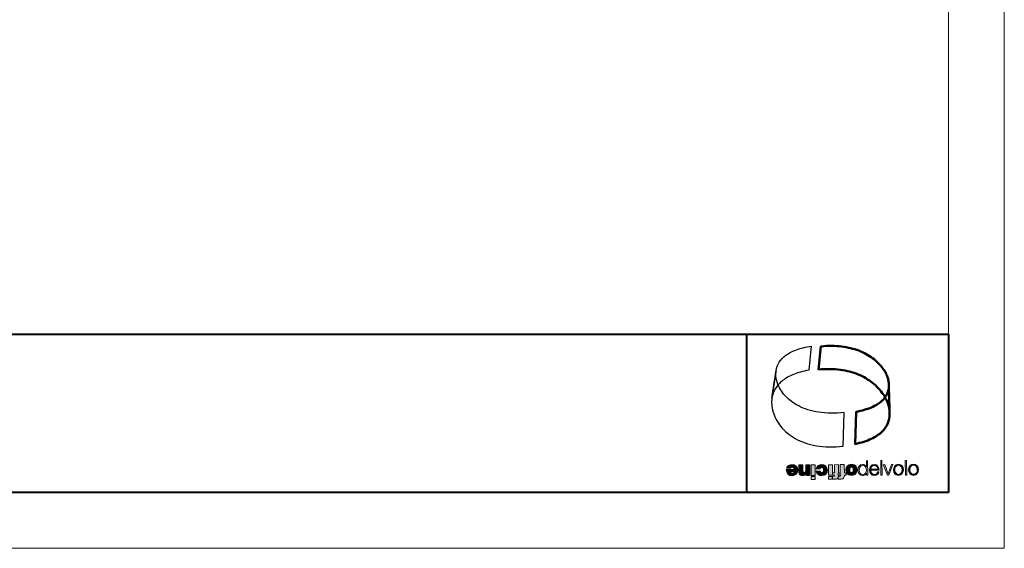
# Model space of a CAD drawing. Units: millimetres. Extents: x 16518 to 34257, y -3838 to 14730.
# Drawn here: x 20962 to 22458, y 5809 to 6611 of the extents above; entities that cross this region are included whole.
import ezdxf

# ---------------------------------------------------------------- set-up
doc = ezdxf.new("R2010")
doc.units = ezdxf.units.MM
doc.layers.get('0').update_dxf_attribs({"lineweight": 20})
doc.layers.get('0').transparency = 0.67
doc.layers.add('Livello 1', color=7, linetype='Continuous')

# ---------------------------------------------------------------- blocks, each defined once
blk = doc.blocks.new('A$C3E055B09')
h = blk.add_hatch(color=7)
h.dxf.hatch_style = 1
edge = h.paths.add_edge_path()
edge.add_spline(control_points=[(45.9, 28.1), (45.9, 28.1), (42.9, 28.1), (40, 28.1)], knot_values=[7.5, 7.5, 7.5, 7.5, 8, 8, 8, 8], degree=3, periodic=0)
edge.add_spline(control_points=[(40, 28.1), (37, 28.1), (34.1, 28), (34.1, 28), (34.1, 21.8), (36.9, 18.2), (43.3, 18.3)], knot_values=[6, 6, 6, 6, 6.5, 6.5, 6.5, 7.5, 7.5, 7.5, 7.5], degree=3, periodic=0)
edge.add_spline(control_points=[(43.3, 18.3), (48.4, 18.3), (51.7, 22.1), (51.7, 26.8)], knot_values=[5, 5, 5, 5, 6, 6, 6, 6], degree=3, periodic=0)
edge.add_spline(control_points=[(51.7, 26.8), (51.7, 32.2), (47.8, 35.2), (42.7, 35.1)], knot_values=[4, 4, 4, 4, 5, 5, 5, 5], degree=3, periodic=0)
edge.add_spline(control_points=[(42.7, 35.1), (39, 35.1), (35.6, 33.5), (34.4, 30)], knot_values=[3, 3, 3, 3, 4, 4, 4, 4], degree=3, periodic=0)
edge.add_spline(control_points=[(34.4, 30), (34.4, 30), (40.2, 30), (40.2, 30), (40.6, 30.8), (41.7, 31.2), (42.7, 31.2)], knot_values=[1, 1, 1, 1, 2, 2, 2, 3, 3, 3, 3], degree=3, periodic=0)
edge.add_spline(control_points=[(42.7, 31.2), (44.6, 31.2), (45.7, 29.9), (45.9, 28.1)], knot_values=[0, 0, 0, 0, 1, 1, 1, 1], degree=3, periodic=0)
edge = h.paths.add_edge_path(flags=16)
edge.add_spline(control_points=[(42.9, 24.9), (44.4, 24.9), (45.8, 24.9), (45.8, 24.9), (45.6, 23.2), (44.5, 22.2), (42.7, 22.2)], knot_values=[1, 1, 1, 1, 1.5, 1.5, 1.5, 2.5, 2.5, 2.5, 2.5], degree=3, periodic=0)
edge.add_spline(control_points=[(42.7, 22.2), (41.1, 22.2), (40, 23.4), (40, 24.9)], knot_values=[0, 0, 0, 0, 1, 1, 1, 1], degree=3, periodic=0)
edge.add_spline(control_points=[(40, 24.9), (40, 24.9), (41.5, 24.9), (42.9, 24.9)], knot_values=[2.5, 2.5, 2.5, 2.5, 3, 3, 3, 3], degree=3, periodic=0)
h = blk.add_hatch(color=7)
h.dxf.hatch_style = 1
edge = h.paths.add_edge_path()
edge.add_spline(control_points=[(70, 18.8), (70, 18.8), (64.1, 18.8), (64.1, 18.8), (64.1, 18.8), (64.1, 20.8), (64.1, 20.8), (64.1, 20.8), (64, 20.8), (64, 20.8), (62.8, 19.2), (61.2, 18.4), (58.8, 18.4), (55.9, 18.4), (53.2, 20.1), (53.2, 23.8), (53.2, 23.8), (53.2, 34.8), (53.2, 34.8), (53.2, 34.8), (59.3, 34.8), (59.3, 34.8), (59.3, 34.8), (59.3, 26.4), (59.3, 26.4), (59.3, 24.6), (59.6, 23.3), (61.4, 23.3), (62.4, 23.3), (63.8, 23.8), (63.8, 26.4), (63.8, 26.4), (63.8, 34.9), (63.8, 34.9), (63.8, 34.9), (69.9, 34.9), (69.9, 34.9), (69.9, 34.9), (70, 18.8), (70, 18.8)], knot_values=[0, 0, 0, 0, 1, 1, 1, 2, 2, 2, 3, 3, 3, 4, 4, 4, 5, 5, 5, 6, 6, 6, 7, 7, 7, 8, 8, 8, 9, 9, 9, 10, 10, 10, 11, 11, 11, 12, 12, 12, 13, 13, 13, 13], degree=3, periodic=0)
h = blk.add_hatch(color=7)
h.dxf.hatch_style = 1
h.paths.add_polyline_path([(72, 17.1), (78.1, 17.2), (78.1, 12.8), (72, 12.8)])
h.paths.add_polyline_path([(78.1, 18.9), (72, 18.9), (71.9, 34.9), (78, 34.9)])
h = blk.add_hatch(color=7)
h.dxf.hatch_style = 1
edge = h.paths.add_edge_path()
edge.add_spline(control_points=[(85.6, 25), (85.6, 24.4), (85.9, 23.9), (86.3, 23.5), (86.6, 23.2), (87.2, 23), (87.8, 23), (90.2, 23), (90.5, 25.1), (90.5, 27), (90.5, 28.9), (90.1, 31), (87.8, 31), (86.4, 30.9), (85.5, 29.9), (85.4, 28.6), (85.4, 28.6), (79.5, 28.5), (79.5, 28.5), (80.1, 32.9), (83.5, 35.4), (87.9, 35.4), (92.7, 35.4), (96.6, 32.1), (96.6, 27), (96.6, 22), (92.8, 18.6), (88, 18.5), (83.7, 18.5), (80.1, 20.6), (79.7, 25), (79.7, 25), (85.6, 25), (85.6, 25)], knot_values=[0, 0, 0, 0, 1, 1, 1, 2, 2, 2, 3, 3, 3, 4, 4, 4, 5, 5, 5, 6, 6, 6, 7, 7, 7, 8, 8, 8, 9, 9, 9, 10, 10, 10, 11, 11, 11, 11], degree=3, periodic=0)
h = blk.add_hatch(color=7)
h.dxf.hatch_style = 1
h.paths.add_polyline_path([(98.3, 17.3), (104.4, 17.3), (104.5, 13), (98.3, 13)])
h.paths.add_polyline_path([(104.4, 19), (98.3, 19), (98.2, 35.1), (104.3, 35.1)])
h = blk.add_hatch(color=7)
h.dxf.hatch_style = 1
edge = h.paths.add_edge_path()
edge.add_spline(control_points=[(113.4, 22.9), (113.4, 22.9), (115.9, 22.9), (115.9, 22.9), (115.9, 22.9), (115.9, 19.1), (115.9, 19.1), (115.9, 19.1), (113.4, 19.1), (113.4, 19.1), (113.5, 17.5), (113.3, 15.8), (112.2, 14.6), (110.8, 13.2), (109.3, 13), (106.8, 13), (105.9, 13), (105, 13.1), (104.1, 13.1), (104.1, 13.1), (104, 17.3), (104, 17.3), (104.5, 17.3), (105, 17.1), (105.5, 17.1), (107, 17.1), (107.5, 17.6), (107.4, 19.1), (107.4, 19.1), (104.2, 19), (104.2, 19), (104.2, 19), (104.2, 22.8), (104.2, 22.8), (104.2, 22.8), (107.3, 22.8), (107.3, 22.8), (107.3, 22.8), (107.2, 35.1), (107.2, 35.1), (107.2, 35.1), (113.3, 35.2), (113.3, 35.2), (113.3, 35.2), (113.4, 22.9), (113.4, 22.9)], knot_values=[0, 0, 0, 0, 1, 1, 1, 2, 2, 2, 3, 3, 3, 4, 4, 4, 5, 5, 5, 6, 6, 6, 7, 7, 7, 8, 8, 8, 9, 9, 9, 10, 10, 10, 11, 11, 11, 12, 12, 12, 13, 13, 13, 14, 14, 14, 15, 15, 15, 15], degree=3, periodic=0)
h = blk.add_hatch(color=7)
h.dxf.hatch_style = 1
edge = h.paths.add_edge_path()
edge.add_spline(control_points=[(122.3, 22.9), (122.3, 22.9), (124.8, 22.9), (124.8, 22.9), (124.8, 22.9), (124.8, 19.2), (124.8, 19.2), (124.8, 19.2), (122.3, 19.2), (122.3, 19.2), (122.3, 17.6), (122.2, 15.8), (121, 14.6), (119.7, 13.3), (118.2, 13.1), (115.7, 13.1), (114.8, 13.1), (113.9, 13.1), (112.9, 13.2), (112.9, 13.2), (112.9, 17.4), (112.9, 17.4), (113.4, 17.3), (113.9, 17.2), (114.4, 17.2), (115.9, 17.2), (116.4, 17.6), (116.3, 19.1), (116.3, 19.1), (113.1, 19.1), (113.1, 19.1), (113.1, 19.1), (113, 22.9), (113, 22.9), (113, 22.9), (116.1, 22.9), (116.1, 22.9), (116.1, 22.9), (116.1, 35.2), (116.1, 35.2), (116.1, 35.2), (122.2, 35.2), (122.2, 35.2), (122.2, 35.2), (122.3, 22.9), (122.3, 22.9)], knot_values=[0, 0, 0, 0, 1, 1, 1, 2, 2, 2, 3, 3, 3, 4, 4, 4, 5, 5, 5, 6, 6, 6, 7, 7, 7, 8, 8, 8, 9, 9, 9, 10, 10, 10, 11, 11, 11, 12, 12, 12, 13, 13, 13, 14, 14, 14, 15, 15, 15, 15], degree=3, periodic=0)
h = blk.add_hatch(color=7)
h.dxf.hatch_style = 1
edge = h.paths.add_edge_path()
edge.add_spline(control_points=[(133.2, 18.8), (139.3, 18.8), (142, 22.8), (141.9, 27.3)], knot_values=[1, 1, 1, 1, 2, 2, 2, 2], degree=3, periodic=0)
edge.add_spline(control_points=[(141.9, 27.3), (141.9, 31.7), (139.2, 35.7), (133.1, 35.7)], knot_values=[0, 0, 0, 0, 1, 1, 1, 1], degree=3, periodic=0)
edge.add_spline(control_points=[(133.1, 35.7), (127.1, 35.6), (124.4, 31.6), (124.4, 27.2)], knot_values=[3, 3, 3, 3, 4, 4, 4, 4], degree=3, periodic=0)
edge.add_spline(control_points=[(124.4, 27.2), (124.4, 22.7), (127.2, 18.8), (133.2, 18.8)], knot_values=[2, 2, 2, 2, 3, 3, 3, 3], degree=3, periodic=0)
edge = h.paths.add_edge_path(flags=16)
edge.add_spline(control_points=[(135.8, 27.2), (135.8, 25.5), (135.5, 23.3), (133.2, 23.3)], knot_values=[0, 0, 0, 0, 1, 1, 1, 1], degree=3, periodic=0)
edge.add_spline(control_points=[(133.2, 23.3), (130.9, 23.3), (130.6, 25.5), (130.5, 27.2)], knot_values=[3, 3, 3, 3, 4, 4, 4, 4], degree=3, periodic=0)
edge.add_spline(control_points=[(130.5, 27.2), (130.5, 28.9), (130.8, 31.2), (133.1, 31.2)], knot_values=[2, 2, 2, 2, 3, 3, 3, 3], degree=3, periodic=0)
edge.add_spline(control_points=[(133.1, 31.2), (135.5, 31.2), (135.8, 28.9), (135.8, 27.2)], knot_values=[1, 1, 1, 1, 2, 2, 2, 2], degree=3, periodic=0)
h = blk.add_hatch(color=7)
h.dxf.hatch_style = 1
edge = h.paths.add_edge_path()
edge.add_spline(control_points=[(157.8, 30.1), (157.7, 32.8), (157.7, 35.6), (157.7, 37.7)], knot_values=[10.49997, 10.49997, 10.49997, 10.49997, 10.749965, 10.749965, 10.749965, 10.749965], degree=3, periodic=0)
edge.add_spline(control_points=[(157.7, 37.7), (157.7, 39.8), (157.7, 41.2), (157.7, 41.2), (157.7, 41.2), (157.2, 41.2), (156.7, 41.2)], knot_values=[10.749965, 10.749965, 10.749965, 10.749965, 11, 11, 11, 11.5, 11.5, 11.5, 11.5], degree=3, periodic=0)
edge.add_spline(control_points=[(156.7, 41.2), (156.2, 41.1), (155.7, 41.1), (155.7, 41.1), (155.7, 41.1), (155.8, 38.8), (155.8, 36.5)], knot_values=[0.5, 0.5, 0.5, 0.5, 1, 1, 1, 1.5, 1.5, 1.5, 1.5], degree=3, periodic=0)
edge.add_spline(control_points=[(155.8, 36.5), (155.8, 34.2), (155.8, 31.9), (155.8, 31.9)], knot_values=[1.5, 1.5, 1.5, 1.5, 2, 2, 2, 2], degree=3, periodic=0)
edge.add_spline(control_points=[(155.7, 31.9), (154.9, 34.2), (152.6, 35.4), (150.2, 35.4)], knot_values=[3, 3, 3, 3, 4, 4, 4, 4], degree=3, periodic=0)
edge.add_spline(control_points=[(150.2, 35.4), (145.3, 35.4), (143, 31.4), (143, 26.9)], knot_values=[4, 4, 4, 4, 5, 5, 5, 5], degree=3, periodic=0)
edge.add_spline(control_points=[(143, 26.9), (143, 22.4), (145.4, 18.5), (150.3, 18.5)], knot_values=[5, 5, 5, 5, 6, 6, 6, 6], degree=3, periodic=0)
edge.add_spline(control_points=[(150.3, 18.5), (152.6, 18.5), (155.1, 19.9), (156, 22), (156, 22), (156, 22), (156, 22)], knot_values=[6, 6, 6, 6, 7, 7, 7, 7.250035, 7.250035, 7.250035, 7.250035], degree=3, periodic=0)
edge.add_spline(control_points=[(156, 22), (156, 22), (156, 22), (156, 22), (156, 22), (156, 21.8), (156, 21.5)], knot_values=[7.99709, 7.99709, 7.99709, 7.99709, 8, 8, 8, 8.250015, 8.250015, 8.250015, 8.250015], degree=3, periodic=0)
edge.add_spline(control_points=[(156, 21.5), (156, 21.3), (156, 20.9), (156, 20.5)], knot_values=[8.250015, 8.250015, 8.250015, 8.250015, 8.50001, 8.50001, 8.50001, 8.50001], degree=3, periodic=0)
edge.add_spline(control_points=[(156, 20.5), (156, 20.3), (156, 20.1), (156, 19.9)], knot_values=[8.50001, 8.50001, 8.50001, 8.50001, 8.625007, 8.625007, 8.625007, 8.625007], degree=3, periodic=0)
edge.add_spline(control_points=[(156, 19.9), (156, 19.8), (156, 19.6), (156, 19.4)], knot_values=[8.625007, 8.625007, 8.625007, 8.625007, 8.750005, 8.750005, 8.750005, 8.750005], degree=3, periodic=0)
edge.add_spline(control_points=[(156, 19.4), (156, 19.4), (156, 19.3), (156, 19.3)], knot_values=[8.750005, 8.750005, 8.750005, 8.750005, 8.812504, 8.812504, 8.812504, 8.812504], degree=3, periodic=0)
edge.add_spline(control_points=[(156, 19), (156, 19), (156, 19), (156, 19), (156, 19), (156.5, 19), (156.9, 19)], knot_values=[8.999512, 8.999512, 8.999512, 8.999512, 9, 9, 9, 9.49999, 9.49999, 9.49999, 9.49999], degree=3, periodic=0)
edge.add_spline(control_points=[(156.9, 19), (157.4, 19), (157.8, 19), (157.8, 19)], knot_values=[9.49999, 9.49999, 9.49999, 9.49999, 9.99998, 9.99998, 9.99998, 9.99998], degree=3, periodic=0)
edge.add_spline(control_points=[(157.8, 19), (157.8, 19), (157.8, 19), (157.8, 19), (157.8, 19), (157.8, 24.5), (157.8, 30.1)], knot_values=[9.99998, 9.99998, 9.99998, 9.99998, 10, 10, 10, 10.49997, 10.49997, 10.49997, 10.49997], degree=3, periodic=0)
edge = h.paths.add_edge_path(flags=16)
edge.add_spline(control_points=[(155.8, 27), (155.8, 30.3), (154.3, 33.8), (150.2, 33.8)], knot_values=[1, 1, 1, 1, 2, 2, 2, 2], degree=3, periodic=0)
edge.add_spline(control_points=[(150.2, 33.8), (146.5, 33.8), (144.9, 30.2), (145, 26.9)], knot_values=[0, 0, 0, 0, 1, 1, 1, 1], degree=3, periodic=0)
edge.add_spline(control_points=[(145, 26.9), (145, 23.6), (146.5, 20.1), (150.3, 20.1)], knot_values=[3, 3, 3, 3, 4, 4, 4, 4], degree=3, periodic=0)
edge.add_spline(control_points=[(150.3, 20.1), (154.4, 20.1), (155.8, 23.7), (155.8, 27)], knot_values=[2, 2, 2, 2, 3, 3, 3, 3], degree=3, periodic=0)
h = blk.add_hatch(color=7)
h.dxf.hatch_style = 1
edge = h.paths.add_edge_path()
edge.add_spline(control_points=[(175, 26.6), (175.1, 31.1), (173, 35.6), (167.9, 35.5)], knot_values=[0, 0, 0, 0, 1, 1, 1, 1], degree=3, periodic=0)
edge.add_spline(control_points=[(167.9, 35.5), (162.8, 35.5), (160.7, 31.2), (160.7, 27)], knot_values=[1, 1, 1, 1, 2, 2, 2, 2], degree=3, periodic=0)
edge.add_spline(control_points=[(160.7, 27), (160.7, 22.5), (162.9, 18.6), (168, 18.6)], knot_values=[2, 2, 2, 2, 3, 3, 3, 3], degree=3, periodic=0)
edge.add_spline(control_points=[(168, 18.6), (172, 18.6), (174.1, 20.7), (174.9, 24.4), (174.9, 24.4), (173, 24.4), (173, 24.4)], knot_values=[3, 3, 3, 3, 4, 4, 4, 5, 5, 5, 5], degree=3, periodic=0)
edge.add_spline(control_points=[(173, 24.4), (172.4, 21.9), (170.8, 20.2), (168, 20.2)], knot_values=[5, 5, 5, 5, 6, 6, 6, 6], degree=3, periodic=0)
edge.add_spline(control_points=[(168, 20.2), (164.2, 20.2), (162.7, 23.6), (162.7, 26.5), (162.7, 26.5), (165.7, 26.5), (168.8, 26.5)], knot_values=[6, 6, 6, 6, 7, 7, 7, 7.5, 7.5, 7.5, 7.5], degree=3, periodic=0)
edge.add_spline(control_points=[(168.8, 26.5), (171.9, 26.5), (175, 26.6), (175, 26.6)], knot_values=[7.5, 7.5, 7.5, 7.5, 8, 8, 8, 8], degree=3, periodic=0)
edge = h.paths.add_edge_path(flags=16)
edge.add_spline(control_points=[(167.9, 33.9), (171.1, 33.9), (172.9, 31.1), (173, 28.2), (173, 28.2), (170.4, 28.2), (167.8, 28.2)], knot_values=[1, 1, 1, 1, 2, 2, 2, 2.5, 2.5, 2.5, 2.5], degree=3, periodic=0)
edge.add_spline(control_points=[(167.8, 28.2), (165.2, 28.2), (162.6, 28.1), (162.6, 28.1)], knot_values=[2.5, 2.5, 2.5, 2.5, 3, 3, 3, 3], degree=3, periodic=0)
edge.add_spline(control_points=[(162.6, 28.1), (162.9, 31.1), (164.7, 33.9), (167.9, 33.9)], knot_values=[0, 0, 0, 0, 1, 1, 1, 1], degree=3, periodic=0)
h = blk.add_hatch(color=7)
h.dxf.hatch_style = 1
h.paths.add_polyline_path([(177.7, 19.1), (179.7, 19.1), (179.5, 41.3), (177.6, 41.3)])
h.paths.add_polyline_path([(181.5, 35.1), (187.8, 19.2), (189.9, 19.2), (195.8, 35.2), (193.7, 35.2), (188.8, 21), (183.7, 35.2)])
h.paths.add_polyline_path([(214.9, 41.5), (215.1, 19.3), (217, 19.3), (216.9, 41.5)])
h = blk.add_hatch(color=7)
h.dxf.hatch_style = 1
edge = h.paths.add_edge_path()
edge.add_spline(control_points=[(212.1, 27.3), (212, 31.9), (209.4, 35.8), (204.4, 35.7)], knot_values=[3, 3, 3, 3, 4, 4, 4, 4], degree=3, periodic=0)
edge.add_spline(control_points=[(204.4, 35.7), (199.5, 35.7), (196.9, 31.8), (196.9, 27.2)], knot_values=[0, 0, 0, 0, 1, 1, 1, 1], degree=3, periodic=0)
edge.add_spline(control_points=[(196.9, 27.2), (196.9, 22.6), (199.6, 18.8), (204.5, 18.8)], knot_values=[1, 1, 1, 1, 2, 2, 2, 2], degree=3, periodic=0)
edge.add_spline(control_points=[(204.5, 18.8), (209.4, 18.8), (212.1, 22.7), (212.1, 27.3)], knot_values=[2, 2, 2, 2, 3, 3, 3, 3], degree=3, periodic=0)
edge = h.paths.add_edge_path(flags=16)
edge.add_spline(control_points=[(204.5, 34.1), (208.2, 34.1), (210.1, 30.7), (210.1, 27.3)], knot_values=[0, 0, 0, 0, 1, 1, 1, 1], degree=3, periodic=0)
edge.add_spline(control_points=[(210.1, 27.3), (210.1, 23.9), (208.3, 20.5), (204.5, 20.4)], knot_values=[1, 1, 1, 1, 2, 2, 2, 2], degree=3, periodic=0)
edge.add_spline(control_points=[(204.5, 20.4), (200.8, 20.4), (198.9, 23.8), (198.9, 27.2)], knot_values=[2, 2, 2, 2, 3, 3, 3, 3], degree=3, periodic=0)
edge.add_spline(control_points=[(198.9, 27.2), (198.9, 30.6), (200.7, 34.1), (204.5, 34.1)], knot_values=[3, 3, 3, 3, 4, 4, 4, 4], degree=3, periodic=0)
h = blk.add_hatch(color=7)
h.dxf.hatch_style = 1
edge = h.paths.add_edge_path()
edge.add_spline(control_points=[(227.4, 35.9), (222.5, 35.8), (219.9, 31.9), (219.9, 27.4)], knot_values=[0, 0, 0, 0, 1, 1, 1, 1], degree=3, periodic=0)
edge.add_spline(control_points=[(219.9, 27.4), (219.9, 22.8), (222.6, 18.9), (227.5, 18.9)], knot_values=[1, 1, 1, 1, 2, 2, 2, 2], degree=3, periodic=0)
edge.add_spline(control_points=[(227.5, 18.9), (232.4, 19), (235.1, 22.9), (235.1, 27.4)], knot_values=[2, 2, 2, 2, 3, 3, 3, 3], degree=3, periodic=0)
edge.add_spline(control_points=[(235.1, 27.4), (235, 32), (232.3, 35.9), (227.4, 35.9)], knot_values=[3, 3, 3, 3, 4, 4, 4, 4], degree=3, periodic=0)
edge = h.paths.add_edge_path(flags=16)
edge.add_spline(control_points=[(227.5, 34.2), (231.2, 34.2), (233.1, 30.8), (233.1, 27.4)], knot_values=[0, 0, 0, 0, 1, 1, 1, 1], degree=3, periodic=0)
edge.add_spline(control_points=[(233.1, 27.4), (233.1, 24), (231.3, 20.6), (227.5, 20.6)], knot_values=[1, 1, 1, 1, 2, 2, 2, 2], degree=3, periodic=0)
edge.add_spline(control_points=[(227.5, 20.6), (223.8, 20.6), (221.9, 24), (221.9, 27.4)], knot_values=[2, 2, 2, 2, 3, 3, 3, 3], degree=3, periodic=0)
edge.add_spline(control_points=[(221.9, 27.4), (221.9, 30.8), (223.7, 34.2), (227.5, 34.2)], knot_values=[3, 3, 3, 3, 4, 4, 4, 4], degree=3, periodic=0)
at = {"layer": 'Livello 1', "color": 7, "lineweight": 0}
for points in [[(78.1, 18.9), (72, 18.9), (71.9, 34.9), (78, 34.9), (78.1, 18.9)], [(104.4, 19), (98.3, 19), (98.2, 35.1), (104.3, 35.1), (104.4, 19)], [(177.6, 41.3), (179.5, 41.3), (179.7, 19.1), (177.7, 19.1), (177.6, 41.3)], [(181.5, 35.1), (183.7, 35.2), (188.8, 21.1), (188.9, 21.1), (193.7, 35.2), (195.8, 35.2), (189.9, 19.2), (187.8, 19.2), (181.5, 35.1)], [(214.9, 41.5), (216.9, 41.5), (217, 19.3), (215.1, 19.3), (214.9, 41.5)], [(72, 17.1), (78.1, 17.2), (78.1, 12.8), (72, 12.8), (72, 17.1)], [(98.3, 17.3), (104.4, 17.3), (104.5, 13), (98.3, 13), (98.3, 17.3)]]:
    blk.add_lwpolyline(points, dxfattribs=at)
at = {"layer": 'Livello 1', "color": 7, "lineweight": 30}
for points, knots in [([(18.5, 178), (16.4, 164.1), (14.3, 150.2), (12.2, 136.3), (13, 141.3), (14.7, 146.1), (17.4, 150.6), (20, 155), (23.6, 159.1), (28.3, 162.7), (32.9, 166.3), (38.4, 169.5), (45.1, 172.2), (51.7, 174.8), (59.4, 176.9), (68.2, 178.5), (68.2, 178.5), (71.8, 215.2), (71.8, 215.2), (63.3, 213.8), (55.9, 211.9), (49.6, 209.6), (43.2, 207.2), (37.9, 204.4), (33.6, 201.3), (29.2, 198.1), (25.7, 194.5), (23.3, 190.7), (20.7, 186.7), (19.2, 182.5), (18.5, 178)], [0, 0, 0, 0, 1, 1, 1, 2, 2, 2, 3, 3, 3, 4, 4, 4, 5, 5, 5, 6, 6, 6, 7, 7, 7, 8, 8, 8, 9, 9, 9, 10, 10, 10, 10]), ([(12.2, 136.3), (14.3, 150.2), (16.4, 164.1), (18.5, 178), (18.3, 176.6), (18.1, 175.1), (18.1, 173.6), (18.1, 172), (18.2, 170.5), (18.3, 168.9), (18.5, 167.3), (18.8, 165.8), (19.1, 164.2), (19.5, 162.5), (20, 160.9), (20.5, 159.3), (22.8, 152.5), (26.6, 146), (31.9, 140.1), (37.4, 134), (44.4, 128.6), (52.9, 124.2), (61.5, 119.8), (71.7, 116.5), (83.3, 114.7), (95, 112.9), (108, 112.6), (122.2, 114.2), (122.2, 114.2), (120.6, 63.3), (120.6, 63.3), (105.7, 61.4), (92.1, 61.7), (79.8, 63.8), (67.5, 65.9), (56.8, 69.8), (47.7, 74.9), (38.8, 80), (31.5, 86.2), (25.8, 93.1), (20.3, 99.9), (16.4, 107.3), (14.1, 115), (13.5, 116.9), (13, 118.7), (12.7, 120.5), (12.3, 122.3), (12.1, 124.1), (11.9, 125.9), (11.8, 127.7), (11.7, 129.4), (11.8, 131.2), (11.8, 132.9), (12, 134.6), (12.2, 136.3)], [0, 0, 0, 0, 1, 1, 1, 2, 2, 2, 3, 3, 3, 4, 4, 4, 5, 5, 5, 6, 6, 6, 7, 7, 7, 8, 8, 8, 9, 9, 9, 10, 10, 10, 11, 11, 11, 12, 12, 12, 13, 13, 13, 14, 14, 14, 15, 15, 15, 16, 16, 16, 17, 17, 17, 18, 18, 18, 18])]:
    blk.add_open_spline(points, degree=3, knots=knots, dxfattribs=at)
at = {"layer": 'Livello 1', "color": 7, "lineweight": 50}
for points, knots in [([(190.9, 115.2), (190.6, 129.4), (190.2, 143.7), (189.8, 157.9), (189.8, 159.9), (189.5, 161.8), (189.1, 163.8), (188.7, 165.7), (188.1, 167.7), (187.3, 169.6), (186.6, 171.6), (185.6, 173.5), (184.6, 175.5), (183.5, 177.4), (182.3, 179.3), (180.9, 181.2), (176.7, 186.9), (171.5, 192.2), (165.3, 196.8), (159.2, 201.3), (152.2, 205.2), (144.3, 208.2), (136.5, 211.1), (127.7, 213.3), (118.1, 214.4), (108.6, 215.6), (98.1, 215.8), (86.6, 214.7), (86.6, 214.7), (83.1, 179.6), (83.1, 179.6), (95.1, 180.7), (106, 180.5), (116, 179.2), (126, 177.9), (135.1, 175.5), (143.3, 172.1), (151.5, 168.7), (158.9, 164.3), (165.3, 159.2), (171.8, 154), (177.3, 148), (181.6, 141.5), (183, 139.4), (184.3, 137.2), (185.4, 135.1), (186.6, 132.9), (187.5, 130.7), (188.3, 128.5), (189.1, 126.3), (189.7, 124.1), (190.2, 121.8), (190.6, 119.6), (190.9, 117.4), (190.9, 115.2)], [0, 0, 0, 0, 1, 1, 1, 2, 2, 2, 3, 3, 3, 4, 4, 4, 5, 5, 5, 6, 6, 6, 7, 7, 7, 8, 8, 8, 9, 9, 9, 10, 10, 10, 11, 11, 11, 12, 12, 12, 13, 13, 13, 14, 14, 14, 15, 15, 15, 16, 16, 16, 17, 17, 17, 18, 18, 18, 18]), ([(189.8, 154.7), (190.2, 140.4), (190.6, 126.1), (191, 111.8), (191.1, 107.1), (190.3, 102.4), (188.4, 98), (186.6, 93.4), (183.6, 89.1), (179.5, 85.1), (175.3, 81.1), (169.9, 77.5), (163.1, 74.3), (156.3, 71.1), (148.2, 68.4), (138.7, 66.4), (138.7, 66.4), (140, 115.2), (140, 115.2), (149.1, 117), (156.8, 119.3), (163.3, 122.1), (169.7, 124.8), (174.8, 128), (178.8, 131.5), (182.8, 134.9), (185.6, 138.7), (187.4, 142.6), (189.2, 146.5), (189.9, 150.5), (189.8, 154.7)], [0, 0, 0, 0, 1, 1, 1, 2, 2, 2, 3, 3, 3, 4, 4, 4, 5, 5, 5, 6, 6, 6, 7, 7, 7, 8, 8, 8, 9, 9, 9, 10, 10, 10, 10])]:
    blk.add_open_spline(points, degree=3, knots=knots, dxfattribs=at)
at = {"layer": 'Livello 1', "color": 7, "lineweight": 0}
for points, knots in [([(45.9, 28.1), (45.7, 29.9), (44.6, 31.2), (42.7, 31.2), (41.7, 31.2), (40.6, 30.8), (40.2, 30), (40.2, 30), (34.4, 30), (34.4, 30), (35.6, 33.5), (39, 35.1), (42.7, 35.1), (47.8, 35.2), (51.7, 32.2), (51.7, 26.8), (51.7, 22.1), (48.4, 18.3), (43.3, 18.3), (36.9, 18.2), (34.1, 21.8), (34.1, 28), (34.1, 28), (45.9, 28.1), (45.9, 28.1)], [0, 0, 0, 0, 1, 1, 1, 2, 2, 2, 3, 3, 3, 4, 4, 4, 5, 5, 5, 6, 6, 6, 7, 7, 7, 8, 8, 8, 8]), ([(70, 18.8), (70, 18.8), (64.1, 18.8), (64.1, 18.8), (64.1, 18.8), (64.1, 20.8), (64.1, 20.8), (64.1, 20.8), (64, 20.8), (64, 20.8), (62.8, 19.2), (61.2, 18.4), (58.8, 18.4), (55.9, 18.4), (53.2, 20.1), (53.2, 23.8), (53.2, 23.8), (53.2, 34.8), (53.2, 34.8), (53.2, 34.8), (59.3, 34.8), (59.3, 34.8), (59.3, 34.8), (59.3, 26.4), (59.3, 26.4), (59.3, 24.6), (59.6, 23.3), (61.4, 23.3), (62.4, 23.3), (63.8, 23.8), (63.8, 26.4), (63.8, 26.4), (63.8, 34.9), (63.8, 34.9), (63.8, 34.9), (69.9, 34.9), (69.9, 34.9), (69.9, 34.9), (70, 18.8), (70, 18.8)], [0, 0, 0, 0, 1, 1, 1, 2, 2, 2, 3, 3, 3, 4, 4, 4, 5, 5, 5, 6, 6, 6, 7, 7, 7, 8, 8, 8, 9, 9, 9, 10, 10, 10, 11, 11, 11, 12, 12, 12, 13, 13, 13, 13]), ([(85.6, 25), (85.6, 24.4), (85.9, 23.9), (86.3, 23.5), (86.6, 23.2), (87.2, 23), (87.8, 23), (90.2, 23), (90.5, 25.1), (90.5, 27), (90.5, 28.9), (90.1, 31), (87.8, 31), (86.4, 30.9), (85.5, 29.9), (85.4, 28.6), (85.4, 28.6), (79.5, 28.5), (79.5, 28.5), (80.1, 32.9), (83.5, 35.4), (87.9, 35.4), (92.7, 35.4), (96.6, 32.1), (96.6, 27), (96.6, 22), (92.8, 18.6), (88, 18.5), (83.7, 18.5), (80.1, 20.6), (79.7, 25), (79.7, 25), (85.6, 25), (85.6, 25)], [0, 0, 0, 0, 1, 1, 1, 2, 2, 2, 3, 3, 3, 4, 4, 4, 5, 5, 5, 6, 6, 6, 7, 7, 7, 8, 8, 8, 9, 9, 9, 10, 10, 10, 11, 11, 11, 11]), ([(113.4, 22.9), (113.4, 22.9), (115.9, 22.9), (115.9, 22.9), (115.9, 22.9), (115.9, 19.1), (115.9, 19.1), (115.9, 19.1), (113.4, 19.1), (113.4, 19.1), (113.5, 17.5), (113.3, 15.8), (112.2, 14.6), (110.8, 13.2), (109.3, 13), (106.8, 13), (105.9, 13), (105, 13.1), (104.1, 13.1), (104.1, 13.1), (104, 17.3), (104, 17.3), (104.5, 17.3), (105, 17.1), (105.5, 17.1), (107, 17.1), (107.5, 17.6), (107.4, 19.1), (107.4, 19.1), (104.2, 19), (104.2, 19), (104.2, 19), (104.2, 22.8), (104.2, 22.8), (104.2, 22.8), (107.3, 22.8), (107.3, 22.8), (107.3, 22.8), (107.2, 35.1), (107.2, 35.1), (107.2, 35.1), (113.3, 35.2), (113.3, 35.2), (113.3, 35.2), (113.4, 22.9), (113.4, 22.9)], [0, 0, 0, 0, 1, 1, 1, 2, 2, 2, 3, 3, 3, 4, 4, 4, 5, 5, 5, 6, 6, 6, 7, 7, 7, 8, 8, 8, 9, 9, 9, 10, 10, 10, 11, 11, 11, 12, 12, 12, 13, 13, 13, 14, 14, 14, 15, 15, 15, 15]), ([(122.3, 22.9), (122.3, 22.9), (124.8, 22.9), (124.8, 22.9), (124.8, 22.9), (124.8, 19.2), (124.8, 19.2), (124.8, 19.2), (122.3, 19.2), (122.3, 19.2), (122.3, 17.6), (122.2, 15.8), (121, 14.6), (119.7, 13.3), (118.2, 13.1), (115.7, 13.1), (114.8, 13.1), (113.9, 13.1), (112.9, 13.2), (112.9, 13.2), (112.9, 17.4), (112.9, 17.4), (113.4, 17.3), (113.9, 17.2), (114.4, 17.2), (115.9, 17.2), (116.4, 17.6), (116.3, 19.1), (116.3, 19.1), (113.1, 19.1), (113.1, 19.1), (113.1, 19.1), (113, 22.9), (113, 22.9), (113, 22.9), (116.1, 22.9), (116.1, 22.9), (116.1, 22.9), (116.1, 35.2), (116.1, 35.2), (116.1, 35.2), (122.2, 35.2), (122.2, 35.2), (122.2, 35.2), (122.3, 22.9), (122.3, 22.9)], [0, 0, 0, 0, 1, 1, 1, 2, 2, 2, 3, 3, 3, 4, 4, 4, 5, 5, 5, 6, 6, 6, 7, 7, 7, 8, 8, 8, 9, 9, 9, 10, 10, 10, 11, 11, 11, 12, 12, 12, 13, 13, 13, 14, 14, 14, 15, 15, 15, 15]), ([(133.1, 35.7), (139.2, 35.7), (141.9, 31.7), (141.9, 27.3), (142, 22.8), (139.3, 18.8), (133.2, 18.8), (127.2, 18.8), (124.4, 22.7), (124.4, 27.2), (124.4, 31.6), (127.1, 35.6), (133.1, 35.7)], [0, 0, 0, 0, 1, 1, 1, 2, 2, 2, 3, 3, 3, 4, 4, 4, 4]), ([(133.2, 23.3), (135.5, 23.3), (135.8, 25.5), (135.8, 27.2), (135.8, 28.9), (135.5, 31.2), (133.1, 31.2), (130.8, 31.2), (130.5, 28.9), (130.5, 27.2), (130.6, 25.5), (130.9, 23.3), (133.2, 23.3)], [0, 0, 0, 0, 1, 1, 1, 2, 2, 2, 3, 3, 3, 4, 4, 4, 4]), ([(157.7, 41.2), (157.7, 41.2), (155.7, 41.1), (155.7, 41.1), (155.7, 41.1), (155.8, 31.9), (155.8, 31.9), (155.8, 31.9), (155.7, 31.9), (155.7, 31.9), (154.9, 34.2), (152.6, 35.4), (150.2, 35.4), (145.3, 35.4), (143, 31.4), (143, 26.9), (143, 22.4), (145.4, 18.5), (150.3, 18.5), (152.6, 18.5), (155.1, 19.9), (156, 22), (156, 22), (156, 22), (156, 22), (156, 22), (156, 19), (156, 19), (156, 19), (157.8, 19), (157.8, 19), (157.8, 19), (157.7, 41.2), (157.7, 41.2)], [0, 0, 0, 0, 1, 1, 1, 2, 2, 2, 3, 3, 3, 4, 4, 4, 5, 5, 5, 6, 6, 6, 7, 7, 7, 8, 8, 8, 9, 9, 9, 10, 10, 10, 11, 11, 11, 11]), ([(145, 26.9), (144.9, 30.2), (146.5, 33.8), (150.2, 33.8), (154.3, 33.8), (155.8, 30.3), (155.8, 27), (155.8, 23.7), (154.4, 20.1), (150.3, 20.1), (146.5, 20.1), (145, 23.6), (145, 26.9)], [0, 0, 0, 0, 1, 1, 1, 2, 2, 2, 3, 3, 3, 4, 4, 4, 4]), ([(175, 26.6), (175.1, 31.1), (173, 35.6), (167.9, 35.5), (162.8, 35.5), (160.7, 31.2), (160.7, 27), (160.7, 22.5), (162.9, 18.6), (168, 18.6), (172, 18.6), (174.1, 20.7), (174.9, 24.4), (174.9, 24.4), (173, 24.4), (173, 24.4), (172.4, 21.9), (170.8, 20.2), (168, 20.2), (164.2, 20.2), (162.7, 23.6), (162.7, 26.5), (162.7, 26.5), (175, 26.6), (175, 26.6)], [0, 0, 0, 0, 1, 1, 1, 2, 2, 2, 3, 3, 3, 4, 4, 4, 5, 5, 5, 6, 6, 6, 7, 7, 7, 8, 8, 8, 8]), ([(162.6, 28.1), (162.9, 31.1), (164.7, 33.9), (167.9, 33.9), (171.1, 33.9), (172.9, 31.1), (173, 28.2), (173, 28.2), (162.6, 28.1), (162.6, 28.1)], [0, 0, 0, 0, 1, 1, 1, 2, 2, 2, 3, 3, 3, 3]), ([(204.4, 35.7), (199.5, 35.7), (196.9, 31.8), (196.9, 27.2), (196.9, 22.6), (199.6, 18.8), (204.5, 18.8), (209.4, 18.8), (212.1, 22.7), (212.1, 27.3), (212, 31.9), (209.4, 35.8), (204.4, 35.7)], [0, 0, 0, 0, 1, 1, 1, 2, 2, 2, 3, 3, 3, 4, 4, 4, 4]), ([(204.5, 34.1), (208.2, 34.1), (210.1, 30.7), (210.1, 27.3), (210.1, 23.9), (208.3, 20.5), (204.5, 20.4), (200.8, 20.4), (198.9, 23.8), (198.9, 27.2), (198.9, 30.6), (200.7, 34.1), (204.5, 34.1)], [0, 0, 0, 0, 1, 1, 1, 2, 2, 2, 3, 3, 3, 4, 4, 4, 4]), ([(227.4, 35.9), (222.5, 35.8), (219.9, 31.9), (219.9, 27.4), (219.9, 22.8), (222.6, 18.9), (227.5, 18.9), (232.4, 19), (235.1, 22.9), (235.1, 27.4), (235, 32), (232.3, 35.9), (227.4, 35.9)], [0, 0, 0, 0, 1, 1, 1, 2, 2, 2, 3, 3, 3, 4, 4, 4, 4]), ([(227.5, 34.2), (231.2, 34.2), (233.1, 30.8), (233.1, 27.4), (233.1, 24), (231.3, 20.6), (227.5, 20.6), (223.8, 20.6), (221.9, 24), (221.9, 27.4), (221.9, 30.8), (223.7, 34.2), (227.5, 34.2)], [0, 0, 0, 0, 1, 1, 1, 2, 2, 2, 3, 3, 3, 4, 4, 4, 4]), ([(40, 24.9), (40, 23.4), (41.1, 22.2), (42.7, 22.2), (44.5, 22.2), (45.6, 23.2), (45.8, 24.9), (45.8, 24.9), (40, 24.9), (40, 24.9)], [0, 0, 0, 0, 1, 1, 1, 2, 2, 2, 3, 3, 3, 3])]:
    blk.add_open_spline(points, degree=3, knots=knots, dxfattribs=at)

msp = doc.modelspace()

# ---------------------------------------------------------------- linework, layer by layer
for p, q in [((22373.1, 7908.7), (22373.1, 5893.7)), ((22458.1, 7908.7), (22458.1, 5808.7)), ((22458.1, 5808.7), (19488.1, 5808.7))]:
    msp.add_line(p, q)
at = {"lineweight": 40}
for p, q in [((16603.1, 6133.7), (22373.1, 6133.7)), ((22066.5, 6133.7), (22066.5, 5893.7)), ((22373.1, 6133.7), (22373.1, 5893.7)), ((22373.1, 5893.7), (19488.1, 5893.7))]:
    msp.add_line(p, q, dxfattribs=at)

# ---------------------------------------------------------------- block references
at = {"layer": 'Livello 1'}
msp.add_blockref('A$C3E055B09', (22092.7, 5900.6), dxfattribs=at)

doc.saveas('drawing.dxf')
